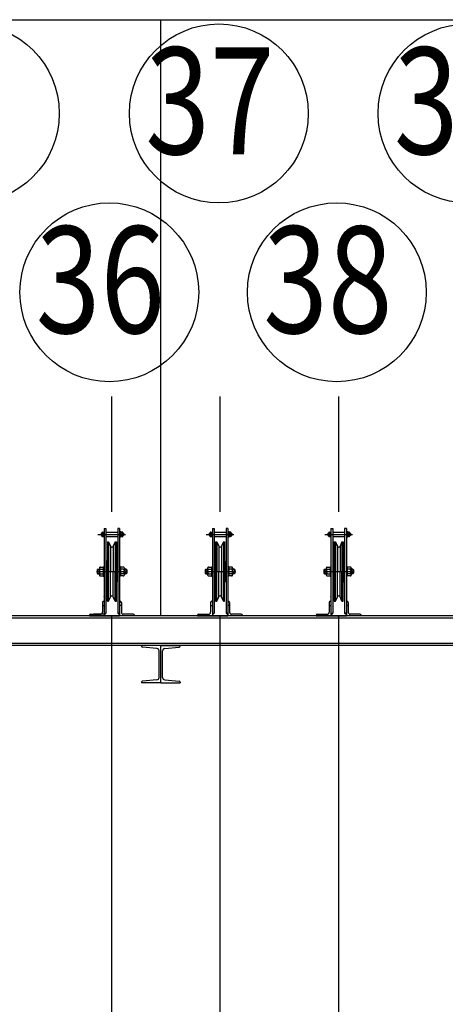
# Model space of a CAD drawing. Units: millimetres. Extents: x 11844 to 126304, y 1215 to 81353.
# Drawn here: x 73909 to 75344, y 55338 to 58657 of the extents above; entities that cross this region are included whole.
import ezdxf
from ezdxf.enums import TextEntityAlignment as Align

# ---------------------------------------------------------------- set-up
doc = ezdxf.new("R2010")
doc.units = ezdxf.units.MM
doc.header["$LTSCALE"] = 450
doc.header["$MEASUREMENT"] = 0
doc.header["$PDSIZE"] = -10
doc.linetypes.add('CENTER', pattern=[4, 2.5, -0.5, 0.5, -0.5])
doc.layers.get('0').update_dxf_attribs({"linetype": 'CONTINUOUS'})
doc.layers.get('DEFPOINTS').update_dxf_attribs({"linetype": 'CONTINUOUS'})
for name, color, linetype in [('1', 5, 'CONTINUOUS'), ('7DIM', 7, 'CONTINUOUS'), ('FIN', 4, 'CONTINUOUS'), ('WAL', 7, 'CONTINUOUS'), ('WALL', 7, 'CONTINUOUS')]:
    doc.layers.add(name, color=color, linetype=linetype)
doc.styles.add('ROMANS', font='romans.shx', dxfattribs={"width": 0.85})

msp = doc.modelspace()

# ---------------------------------------------------------------- linework, layer by layer
at = {"color": 3, "linetype": 'ByBlock'}
for p, q in [((74219.8, 56997.9), (74219.8, 57386.3)), ((74584.8, 56997.4), (74584.8, 57386.3)), ((74984.8, 56997.9), (74984.8, 57386.3))]:
    msp.add_line(p, q, dxfattribs=at)
at = {"color": 3, "linetype": 'CENTER'}
for p, q in [((74172.9, 56921.8), (74266.2, 56921.8)), ((74187.7, 56929.5), (74192.6, 56929.5)), ((74192.6, 56930.8), (74193.8, 56930.8)), ((74250.1, 56930.8), (74248.8, 56930.8)), ((74255, 56929.5), (74250.1, 56929.5)), ((74537.9, 56921.8), (74631.2, 56921.8)), ((74552.7, 56929.5), (74557.6, 56929.5)), ((74557.6, 56930.8), (74558.8, 56930.8)), ((74615.1, 56930.8), (74613.8, 56930.8)), ((74620, 56929.5), (74615.1, 56929.5)), ((74937.9, 56921.8), (75031.2, 56921.8)), ((74952.7, 56929.5), (74957.6, 56929.5)), ((74957.6, 56930.8), (74958.8, 56930.8)), ((75015.1, 56930.8), (75013.8, 56930.8)), ((75020, 56929.5), (75015.1, 56929.5)), ((74187.7, 56914.2), (74192.6, 56914.2)), ((74192.6, 56912.9), (74193.8, 56912.9)), ((74250.1, 56912.9), (74248.8, 56912.9)), ((74255, 56914.2), (74250.1, 56914.2)), ((74552.7, 56914.2), (74557.6, 56914.2)), ((74557.6, 56912.9), (74558.8, 56912.9)), ((74615.1, 56912.9), (74613.8, 56912.9)), ((74620, 56914.2), (74615.1, 56914.2)), ((74952.7, 56914.2), (74957.6, 56914.2)), ((74957.6, 56912.9), (74958.8, 56912.9)), ((75015.1, 56912.9), (75013.8, 56912.9)), ((75020, 56914.2), (75015.1, 56914.2))]:
    msp.add_line(p, q, dxfattribs=at)
at = {"color": 3}
for p, q in [((74183.9, 56925.7), (74183.3, 56925)), ((74183.3, 56925), (74183.3, 56918.6)), ((74183.9, 56925.7), (74183.9, 56918)), ((74186, 56927.6), (74186, 56916.1)), ((74192.6, 56930.8), (74192.6, 56912.9)), ((74193.8, 56941.8), (74199.8, 56941.8)), ((74193.8, 56941.8), (74193.8, 56646.8)), ((74199.8, 56941.8), (74199.8, 56656.8)), ((74239.8, 56941.8), (74239.8, 56656.8)), ((74245.8, 56941.8), (74239.8, 56941.8)), ((74245.8, 56941.8), (74245.8, 56646.8)), ((74250.1, 56930.8), (74250.1, 56912.9)), ((74256.7, 56927.6), (74256.7, 56916.1)), ((74258.7, 56925.7), (74259.4, 56925)), ((74258.7, 56925.7), (74258.7, 56918)), ((74259.4, 56925), (74259.4, 56918.6)), ((74548.9, 56925.7), (74548.3, 56925)), ((74548.3, 56925), (74548.3, 56918.6)), ((74548.9, 56925.7), (74548.9, 56918)), ((74551, 56927.6), (74551, 56916.1)), ((74557.6, 56930.8), (74557.6, 56912.9)), ((74558.8, 56941.8), (74558.8, 56646.8)), ((74558.8, 56941.8), (74564.8, 56941.8)), ((74564.8, 56941.8), (74564.8, 56656.8)), ((74610.8, 56941.8), (74604.8, 56941.8)), ((74604.8, 56941.8), (74604.8, 56656.8)), ((74610.8, 56941.8), (74610.8, 56646.8)), ((74615.1, 56930.8), (74615.1, 56912.9)), ((74621.7, 56927.6), (74621.7, 56916.1)), ((74623.7, 56925.7), (74623.7, 56918)), ((74623.7, 56925.7), (74624.4, 56925)), ((74624.4, 56925), (74624.4, 56918.6)), ((74948.9, 56925.7), (74948.3, 56925)), ((74948.3, 56925), (74948.3, 56918.6)), ((74948.9, 56925.7), (74948.9, 56918)), ((74951, 56927.6), (74951, 56916.1)), ((74957.6, 56930.8), (74957.6, 56912.9)), ((74958.8, 56941.8), (74958.8, 56646.8)), ((74958.8, 56941.8), (74964.8, 56941.8)), ((74964.8, 56941.8), (74964.8, 56656.8)), ((75010.8, 56941.8), (75004.8, 56941.8)), ((75004.8, 56941.8), (75004.8, 56656.8)), ((75010.8, 56941.8), (75010.8, 56646.8)), ((75015.1, 56930.8), (75015.1, 56912.9)), ((75021.7, 56927.6), (75021.7, 56916.1)), ((75023.7, 56925.7), (75023.7, 56918)), ((75023.7, 56925.7), (75024.4, 56925)), ((75024.4, 56925), (75024.4, 56918.6)), ((74183.3, 56918.6), (74183.9, 56918)), ((74259.4, 56918.6), (74258.7, 56918)), ((74548.3, 56918.6), (74548.9, 56918)), ((74624.4, 56918.6), (74623.7, 56918)), ((74948.3, 56918.6), (74948.9, 56918)), ((75024.4, 56918.6), (75023.7, 56918)), ((74193.4, 56711.8), (74193.8, 56712.3)), ((74558.4, 56711.8), (74558.8, 56712.3)), ((74958.4, 56711.8), (74958.8, 56712.3)), ((74187.8, 56681.8), (74193.8, 56681.8)), ((74193.8, 56656.8), (74199.8, 56656.8)), ((74193.8, 56656), (74194.7, 56656.8)), ((74193.8, 56655.2), (74195.5, 56656.8)), ((74193.8, 56654.3), (74196.4, 56656.8)), ((74193.8, 56653.5), (74197.2, 56656.8)), ((74193.8, 56652.6), (74198, 56656.8)), ((74193.8, 56651.8), (74198.9, 56656.8)), ((74193.8, 56650.9), (74199.7, 56656.8)), ((74245.8, 56656.8), (74239.8, 56656.8)), ((74245.8, 56650.9), (74239.9, 56656.8)), ((74245.8, 56651.8), (74240.8, 56656.8)), ((74245.8, 56652.6), (74241.6, 56656.8)), ((74245.8, 56653.5), (74242.5, 56656.8)), ((74245.8, 56654.3), (74243.3, 56656.8)), ((74245.8, 56655.2), (74244.2, 56656.8)), ((74245.8, 56656), (74245, 56656.8)), ((74251.8, 56681.8), (74245.8, 56681.8)), ((74552.8, 56681.8), (74558.8, 56681.8)), ((74558.8, 56650.9), (74564.7, 56656.8)), ((74558.8, 56651.8), (74563.9, 56656.8)), ((74558.8, 56652.6), (74563, 56656.8)), ((74558.8, 56653.5), (74562.2, 56656.8)), ((74558.8, 56654.3), (74561.4, 56656.8)), ((74558.8, 56655.2), (74560.5, 56656.8)), ((74558.8, 56656), (74559.7, 56656.8)), ((74558.8, 56656.8), (74564.8, 56656.8)), ((74610.8, 56656.8), (74604.8, 56656.8)), ((74610.8, 56650.9), (74604.9, 56656.8)), ((74610.8, 56651.8), (74605.8, 56656.8)), ((74610.8, 56652.6), (74606.6, 56656.8)), ((74610.8, 56653.5), (74607.5, 56656.8)), ((74610.8, 56654.3), (74608.3, 56656.8)), ((74610.8, 56655.2), (74609.2, 56656.8)), ((74610.8, 56656), (74610, 56656.8)), ((74616.8, 56681.8), (74610.8, 56681.8)), ((74952.8, 56681.8), (74958.8, 56681.8)), ((74958.8, 56650.9), (74964.7, 56656.8)), ((74958.8, 56651.8), (74963.9, 56656.8)), ((74958.8, 56652.6), (74963, 56656.8)), ((74958.8, 56653.5), (74962.2, 56656.8)), ((74958.8, 56654.3), (74961.4, 56656.8)), ((74958.8, 56655.2), (74960.5, 56656.8)), ((74958.8, 56656), (74959.7, 56656.8)), ((74958.8, 56656.8), (74964.8, 56656.8)), ((75010.8, 56656.8), (75004.8, 56656.8)), ((75010.8, 56650.9), (75004.9, 56656.8)), ((75010.8, 56651.8), (75005.8, 56656.8)), ((75010.8, 56652.6), (75006.6, 56656.8)), ((75010.8, 56653.5), (75007.5, 56656.8)), ((75010.8, 56654.3), (75008.3, 56656.8)), ((75010.8, 56655.2), (75009.2, 56656.8)), ((75010.8, 56656), (75010, 56656.8)), ((75016.8, 56681.8), (75010.8, 56681.8)), ((74219.8, 51485.2), (74219.8, 56646.3)), ((74584.8, 51485.2), (74584.8, 56646.3))]:
    msp.add_line(p, q, dxfattribs=at)
at = {"color": 3, "linetype": 'Continuous'}
for p, q in [((74183.3, 56925), (74186, 56925)), ((74183.9, 56925.7), (74186, 56925.7)), ((74187.7, 56925.7), (74192.6, 56925.7)), ((74199.8, 56928.8), (74239.8, 56928.8)), ((74255, 56925.7), (74250.1, 56925.7)), ((74258.7, 56925.7), (74256.7, 56925.7)), ((74259.4, 56925), (74256.7, 56925)), ((74548.3, 56925), (74551, 56925)), ((74548.9, 56925.7), (74551, 56925.7)), ((74552.7, 56925.7), (74557.6, 56925.7)), ((74564.8, 56928.8), (74604.8, 56928.8)), ((74620, 56925.7), (74615.1, 56925.7)), ((74623.7, 56925.7), (74621.7, 56925.7)), ((74624.4, 56925), (74621.7, 56925)), ((74948.3, 56925), (74951, 56925)), ((74948.9, 56925.7), (74951, 56925.7)), ((74952.7, 56925.7), (74957.6, 56925.7)), ((74964.8, 56928.8), (75004.8, 56928.8)), ((75020, 56925.7), (75015.1, 56925.7)), ((75023.7, 56925.7), (75021.7, 56925.7)), ((75024.4, 56925), (75021.7, 56925)), ((74183.3, 56918.6), (74186, 56918.6)), ((74183.9, 56918), (74186, 56918)), ((74187.7, 56918), (74192.6, 56918)), ((74199.8, 56914.8), (74239.8, 56914.8)), ((74255, 56918), (74250.1, 56918)), ((74259.4, 56918.6), (74256.7, 56918.6)), ((74258.7, 56918), (74256.7, 56918)), ((74548.3, 56918.6), (74551, 56918.6)), ((74548.9, 56918), (74551, 56918)), ((74552.7, 56918), (74557.6, 56918)), ((74564.8, 56914.8), (74604.8, 56914.8)), ((74620, 56918), (74615.1, 56918)), ((74624.4, 56918.6), (74621.7, 56918.6)), ((74623.7, 56918), (74621.7, 56918)), ((74948.3, 56918.6), (74951, 56918.6)), ((74948.9, 56918), (74951, 56918)), ((74952.7, 56918), (74957.6, 56918)), ((74964.8, 56914.8), (75004.8, 56914.8)), ((75020, 56918), (75015.1, 56918)), ((75024.4, 56918.6), (75021.7, 56918.6)), ((75023.7, 56918), (75021.7, 56918)), ((74584.8, 51291.7), (74584.8, 56646.8)), ((74584.8, 51291.7), (74584.8, 56646.8)), ((74984.8, 51291.7), (74984.8, 56646.8))]:
    msp.add_line(p, q, dxfattribs=at)
at = {"color": 6}
for p, q in [((74384.8, 56546.8), (74319.8, 56546.8)), ((74319.8, 56545.3), (74319.8, 56546.8)), ((74371.5, 56537.2), (74323.5, 56541.4)), ((74378.8, 56439.5), (74378.8, 56529.2)), ((74384.8, 56546.8), (74449.8, 56546.8)), ((74384.8, 56421.8), (74384.8, 56546.8)), ((74384.8, 56421.8), (74384.8, 56546.8)), ((74390.8, 56439.5), (74390.8, 56529.2)), ((74398.1, 56537.2), (74446.2, 56541.4)), ((74449.8, 56545.3), (74449.8, 56546.8)), ((74319.8, 56423.3), (74319.8, 56421.8)), ((74371.5, 56431.5), (74323.5, 56427.3)), ((74398.1, 56431.5), (74446.2, 56427.3)), ((74449.8, 56423.3), (74449.8, 56421.8)), ((74384.8, 56421.8), (74319.8, 56421.8)), ((74384.8, 56421.8), (74319.8, 56421.8)), ((74384.8, 56421.8), (74449.8, 56421.8)), ((74384.8, 56421.8), (74449.8, 56421.8))]:
    msp.add_line(p, q, dxfattribs=at)
at = {"color": 1}
for centre in [(73740.8, 58340.9), (74580.7, 58340.9), (75419.3, 58340.9), (74211.2, 57737.9), (74978.5, 57737.9)]:
    msp.add_circle(centre, 301.5, dxfattribs=at)
at = {"color": 3}
for centre, radius, start, end in [((74187.9, 56927.6), 1.93, 95.6159, 264.3841), ((74191.1, 56921.8), 5.11, 131.2356, 228.7644), ((74254.8, 56927.6), 1.93, 275.6159, 84.3841), ((74251.6, 56921.8), 5.11, 311.2356, 48.7644), ((74552.9, 56927.6), 1.93, 95.6159, 264.3841), ((74556.1, 56921.8), 5.11, 131.2356, 228.7644), ((74619.8, 56927.6), 1.93, 275.6159, 84.3841), ((74616.6, 56921.8), 5.11, 311.2356, 48.7644), ((74952.9, 56927.6), 1.93, 95.6159, 264.3841), ((74956.1, 56921.8), 5.11, 131.2356, 228.7644), ((75019.8, 56927.6), 1.93, 275.6159, 84.3841), ((75016.6, 56921.8), 5.11, 311.2356, 48.7644), ((74187.9, 56916.1), 1.93, 95.6159, 264.3841), ((74254.8, 56916.1), 1.93, 275.6159, 84.3841), ((74552.9, 56916.1), 1.93, 95.6159, 264.3841), ((74619.8, 56916.1), 1.93, 275.6159, 84.3841), ((74952.9, 56916.1), 1.93, 95.6159, 264.3841), ((75019.8, 56916.1), 1.93, 275.6159, 84.3841)]:
    msp.add_arc(centre, radius, start, end, dxfattribs=at)
at = {"color": 6}
for centre, radius, start, end in [((74323.8, 56545.3), 4, 180, 265), ((74370.8, 56529.2), 8, 0, 85), ((74398.8, 56529.2), 8, 95, 180), ((74445.8, 56545.3), 4, 275, 0), ((74323.8, 56423.3), 4, 95, 180), ((74370.8, 56439.5), 8, 275, 0), ((74398.8, 56439.5), 8, 180, 265), ((74445.8, 56423.3), 4, 0, 85)]:
    msp.add_arc(centre, radius, start, end, dxfattribs=at)
at = {"layer": '1', "color": 3}
for p, q in [((74204.8, 56896.8), (74204.8, 56796.8)), ((74204.8, 56896.8), (74208.8, 56896.8)), ((74208.8, 56896.8), (74215.3, 56882.3)), ((74208.8, 56896.8), (74208.8, 56796.8)), ((74230.8, 56896.8), (74224.4, 56882.3)), ((74230.8, 56896.8), (74234.8, 56896.8)), ((74230.8, 56896.8), (74230.8, 56796.8)), ((74234.8, 56896.8), (74234.8, 56796.8)), ((74569.8, 56896.8), (74573.8, 56896.8)), ((74569.8, 56896.8), (74569.8, 56796.8)), ((74573.8, 56896.8), (74573.8, 56796.8)), ((74573.8, 56896.8), (74580.3, 56882.3)), ((74595.8, 56896.8), (74589.4, 56882.3)), ((74595.8, 56896.8), (74595.8, 56796.8)), ((74595.8, 56896.8), (74599.8, 56896.8)), ((74599.8, 56896.8), (74599.8, 56796.8)), ((74969.8, 56896.8), (74973.8, 56896.8)), ((74969.8, 56896.8), (74969.8, 56796.8)), ((74973.8, 56896.8), (74973.8, 56796.8)), ((74973.8, 56896.8), (74980.3, 56882.3)), ((74995.8, 56896.8), (74989.4, 56882.3)), ((74995.8, 56896.8), (74995.8, 56796.8)), ((74995.8, 56896.8), (74999.8, 56896.8)), ((74999.8, 56896.8), (74999.8, 56796.8)), ((74215.3, 56882.3), (74215.3, 56796.8)), ((74224.4, 56882.3), (74224.4, 56796.8)), ((74580.3, 56882.3), (74580.3, 56796.8)), ((74589.4, 56882.3), (74589.4, 56796.8)), ((74980.3, 56882.3), (74980.3, 56796.8)), ((74989.4, 56882.3), (74989.4, 56796.8)), ((74203.8, 56831.3), (74203.8, 56762.3)), ((74203.8, 56762.3), (74203.8, 56831.3)), ((74235.8, 56831.3), (74235.8, 56762.3)), ((74235.8, 56762.3), (74235.8, 56831.3)), ((74568.8, 56762.3), (74568.8, 56831.3)), ((74568.8, 56831.3), (74568.8, 56762.3)), ((74600.8, 56762.3), (74600.8, 56831.3)), ((74600.8, 56831.3), (74600.8, 56762.3)), ((74968.8, 56762.3), (74968.8, 56831.3)), ((74968.8, 56831.3), (74968.8, 56762.3)), ((75000.8, 56762.3), (75000.8, 56831.3)), ((75000.8, 56831.3), (75000.8, 56762.3)), ((74171.8, 56804.8), (74169.8, 56802.8)), ((74169.8, 56802.8), (74169.8, 56790.8)), ((74169.8, 56790.8), (74171.8, 56788.8)), ((74171.8, 56804.8), (74171.8, 56788.8)), ((74177.6, 56808.3), (74177.6, 56785.3)), ((74181.4, 56811.8), (74190.8, 56811.8)), ((74190.8, 56812.8), (74190.8, 56780.8)), ((74192.3, 56812.8), (74192.3, 56780.8)), ((74199.8, 56806.8), (74202.3, 56806.8)), ((74202.3, 56808.3), (74202.3, 56785.3)), ((74202.3, 56808.3), (74203.8, 56808.3)), ((74202.3, 56785.3), (74202.3, 56808.3)), ((74202.3, 56808.3), (74203.8, 56808.3)), ((74202.3, 56805.3), (74203.8, 56805.3)), ((74202.3, 56805.3), (74203.8, 56805.3)), ((74202.3, 56788.3), (74203.8, 56788.3)), ((74202.3, 56788.3), (74203.8, 56788.3)), ((74204.8, 56696.8), (74204.8, 56796.8)), ((74208.8, 56696.8), (74208.8, 56796.8)), ((74215.3, 56711.4), (74215.3, 56796.8)), ((74224.4, 56711.4), (74224.4, 56796.8)), ((74230.8, 56696.8), (74230.8, 56796.8)), ((74234.8, 56696.8), (74234.8, 56796.8)), ((74237.3, 56808.3), (74235.8, 56808.3)), ((74237.3, 56808.3), (74235.8, 56808.3)), ((74237.3, 56805.3), (74235.8, 56805.3)), ((74237.3, 56805.3), (74235.8, 56805.3)), ((74237.3, 56788.3), (74235.8, 56788.3)), ((74237.3, 56788.3), (74235.8, 56788.3)), ((74237.3, 56808.3), (74237.3, 56785.3)), ((74237.3, 56785.3), (74237.3, 56808.3)), ((74239.8, 56806.8), (74237.3, 56806.8)), ((74247.3, 56812.8), (74247.3, 56780.8)), ((74248.8, 56812.8), (74248.8, 56780.8)), ((74258.3, 56811.8), (74248.8, 56811.8)), ((74262.1, 56808.3), (74262.1, 56785.3)), ((74267.8, 56804.8), (74267.8, 56788.8)), ((74267.8, 56804.8), (74269.8, 56802.8)), ((74269.8, 56790.8), (74267.8, 56788.8)), ((74269.8, 56802.8), (74269.8, 56790.8)), ((74536.8, 56804.8), (74534.8, 56802.8)), ((74534.8, 56802.8), (74534.8, 56790.8)), ((74534.8, 56790.8), (74536.8, 56788.8)), ((74536.8, 56804.8), (74536.8, 56788.8)), ((74542.6, 56808.3), (74542.6, 56785.3)), ((74546.4, 56811.8), (74555.8, 56811.8)), ((74555.8, 56812.8), (74555.8, 56780.8)), ((74557.3, 56812.8), (74557.3, 56780.8)), ((74564.8, 56806.8), (74567.3, 56806.8)), ((74567.3, 56808.3), (74568.8, 56808.3)), ((74567.3, 56785.3), (74567.3, 56808.3)), ((74567.3, 56808.3), (74568.8, 56808.3)), ((74567.3, 56808.3), (74567.3, 56785.3)), ((74567.3, 56805.3), (74568.8, 56805.3)), ((74567.3, 56805.3), (74568.8, 56805.3)), ((74567.3, 56788.3), (74568.8, 56788.3)), ((74567.3, 56788.3), (74568.8, 56788.3)), ((74569.8, 56696.8), (74569.8, 56796.8)), ((74573.8, 56696.8), (74573.8, 56796.8)), ((74580.3, 56711.4), (74580.3, 56796.8)), ((74589.4, 56711.4), (74589.4, 56796.8)), ((74595.8, 56696.8), (74595.8, 56796.8)), ((74599.8, 56696.8), (74599.8, 56796.8)), ((74602.3, 56808.3), (74600.8, 56808.3)), ((74602.3, 56808.3), (74600.8, 56808.3)), ((74602.3, 56805.3), (74600.8, 56805.3)), ((74602.3, 56805.3), (74600.8, 56805.3)), ((74602.3, 56788.3), (74600.8, 56788.3)), ((74602.3, 56788.3), (74600.8, 56788.3)), ((74602.3, 56785.3), (74602.3, 56808.3)), ((74602.3, 56808.3), (74602.3, 56785.3)), ((74604.8, 56806.8), (74602.3, 56806.8)), ((74612.3, 56812.8), (74612.3, 56780.8)), ((74613.8, 56812.8), (74613.8, 56780.8)), ((74623.3, 56811.8), (74613.8, 56811.8)), ((74627.1, 56808.3), (74627.1, 56785.3)), ((74632.8, 56804.8), (74634.8, 56802.8)), ((74632.8, 56804.8), (74632.8, 56788.8)), ((74634.8, 56790.8), (74632.8, 56788.8)), ((74634.8, 56802.8), (74634.8, 56790.8)), ((74936.8, 56804.8), (74934.8, 56802.8)), ((74934.8, 56802.8), (74934.8, 56790.8)), ((74934.8, 56790.8), (74936.8, 56788.8)), ((74936.8, 56804.8), (74936.8, 56788.8)), ((74942.6, 56808.3), (74942.6, 56785.3)), ((74946.4, 56811.8), (74955.8, 56811.8)), ((74955.8, 56812.8), (74955.8, 56780.8)), ((74957.3, 56812.8), (74957.3, 56780.8)), ((74964.8, 56806.8), (74967.3, 56806.8)), ((74967.3, 56808.3), (74968.8, 56808.3)), ((74967.3, 56785.3), (74967.3, 56808.3)), ((74967.3, 56808.3), (74968.8, 56808.3)), ((74967.3, 56808.3), (74967.3, 56785.3)), ((74967.3, 56805.3), (74968.8, 56805.3)), ((74967.3, 56805.3), (74968.8, 56805.3)), ((74967.3, 56788.3), (74968.8, 56788.3)), ((74967.3, 56788.3), (74968.8, 56788.3)), ((74969.8, 56696.8), (74969.8, 56796.8)), ((74973.8, 56696.8), (74973.8, 56796.8)), ((74980.3, 56711.4), (74980.3, 56796.8)), ((74989.4, 56711.4), (74989.4, 56796.8)), ((74995.8, 56696.8), (74995.8, 56796.8)), ((74999.8, 56696.8), (74999.8, 56796.8)), ((75002.3, 56808.3), (75000.8, 56808.3)), ((75002.3, 56808.3), (75000.8, 56808.3)), ((75002.3, 56805.3), (75000.8, 56805.3)), ((75002.3, 56805.3), (75000.8, 56805.3)), ((75002.3, 56788.3), (75000.8, 56788.3)), ((75002.3, 56788.3), (75000.8, 56788.3)), ((75002.3, 56785.3), (75002.3, 56808.3)), ((75002.3, 56808.3), (75002.3, 56785.3)), ((75004.8, 56806.8), (75002.3, 56806.8)), ((75012.3, 56812.8), (75012.3, 56780.8)), ((75013.8, 56812.8), (75013.8, 56780.8)), ((75023.3, 56811.8), (75013.8, 56811.8)), ((75027.1, 56808.3), (75027.1, 56785.3)), ((75032.8, 56804.8), (75034.8, 56802.8)), ((75032.8, 56804.8), (75032.8, 56788.8)), ((75034.8, 56790.8), (75032.8, 56788.8)), ((75034.8, 56802.8), (75034.8, 56790.8)), ((74181.4, 56781.9), (74190.8, 56781.9)), ((74199.8, 56786.8), (74202.3, 56786.8)), ((74202.3, 56785.3), (74203.8, 56785.3)), ((74202.3, 56785.3), (74203.8, 56785.3)), ((74237.3, 56785.3), (74235.8, 56785.3)), ((74237.3, 56785.3), (74235.8, 56785.3)), ((74239.8, 56786.8), (74237.3, 56786.8)), ((74258.3, 56781.9), (74248.8, 56781.9)), ((74546.4, 56781.9), (74555.8, 56781.9)), ((74564.8, 56786.8), (74567.3, 56786.8)), ((74567.3, 56785.3), (74568.8, 56785.3)), ((74567.3, 56785.3), (74568.8, 56785.3)), ((74602.3, 56785.3), (74600.8, 56785.3)), ((74602.3, 56785.3), (74600.8, 56785.3)), ((74604.8, 56786.8), (74602.3, 56786.8)), ((74623.3, 56781.9), (74613.8, 56781.9)), ((74946.4, 56781.9), (74955.8, 56781.9)), ((74964.8, 56786.8), (74967.3, 56786.8)), ((74967.3, 56785.3), (74968.8, 56785.3)), ((74967.3, 56785.3), (74968.8, 56785.3)), ((75002.3, 56785.3), (75000.8, 56785.3)), ((75002.3, 56785.3), (75000.8, 56785.3)), ((75004.8, 56786.8), (75002.3, 56786.8)), ((75023.3, 56781.9), (75013.8, 56781.9)), ((74187.8, 56692.3), (74187.8, 56659.3)), ((74193.8, 56696.8), (74193.8, 56646.8)), ((74204.8, 56696.8), (74208.8, 56696.8)), ((74208.8, 56696.8), (74215.3, 56711.4)), ((74230.8, 56696.8), (74224.4, 56711.4)), ((74230.8, 56696.8), (74234.8, 56696.8)), ((74245.8, 56696.8), (74245.8, 56646.8)), ((74251.8, 56692.3), (74251.8, 56659.3)), ((74552.8, 56692.3), (74552.8, 56659.3)), ((74558.8, 56696.8), (74558.8, 56646.8)), ((74569.8, 56696.8), (74573.8, 56696.8)), ((74573.8, 56696.8), (74580.3, 56711.4)), ((74595.8, 56696.8), (74589.4, 56711.4)), ((74595.8, 56696.8), (74599.8, 56696.8)), ((74610.8, 56696.8), (74610.8, 56646.8)), ((74616.8, 56692.3), (74616.8, 56659.3)), ((74952.8, 56692.3), (74952.8, 56659.3)), ((74958.8, 56696.8), (74958.8, 56646.8)), ((74969.8, 56696.8), (74973.8, 56696.8)), ((74973.8, 56696.8), (74980.3, 56711.4)), ((74995.8, 56696.8), (74989.4, 56711.4)), ((74995.8, 56696.8), (74999.8, 56696.8)), ((75010.8, 56696.8), (75010.8, 56646.8)), ((75016.8, 56692.3), (75016.8, 56659.3)), ((74143.8, 56648.3), (74143.8, 56646.8)), ((74195.8, 56648.3), (74195.8, 56646.8)), ((74295.8, 56648.3), (74295.8, 56646.8)), ((74508.8, 56648.3), (74508.8, 56646.8)), ((74608.8, 56648.3), (74608.8, 56646.8)), ((74660.8, 56648.3), (74660.8, 56646.8)), ((74908.8, 56648.3), (74908.8, 56646.8)), ((75060.8, 56648.3), (75060.8, 56646.8))]:
    msp.add_line(p, q, dxfattribs=at)
at = {"layer": '1', "color": 3, "linetype": 'CENTER'}
for p, q in [((74168.1, 56796.8), (74272.4, 56796.8)), ((74190.8, 56812.8), (74193.8, 56812.8)), ((74248.8, 56812.8), (74245.8, 56812.8)), ((74533.1, 56796.8), (74637.4, 56796.8)), ((74555.8, 56812.8), (74558.8, 56812.8)), ((74613.8, 56812.8), (74610.8, 56812.8)), ((74933.1, 56796.8), (75037.4, 56796.8)), ((74955.8, 56812.8), (74958.8, 56812.8)), ((75013.8, 56812.8), (75010.8, 56812.8)), ((74190.8, 56780.8), (74193.8, 56780.8)), ((74248.8, 56780.8), (74245.8, 56780.8)), ((74555.8, 56780.8), (74558.8, 56780.8)), ((74613.8, 56780.8), (74610.8, 56780.8)), ((74955.8, 56780.8), (74958.8, 56780.8)), ((75013.8, 56780.8), (75010.8, 56780.8))]:
    msp.add_line(p, q, dxfattribs=at)
at = {"layer": '1', "color": 3, "linetype": 'Continuous'}
for p, q in [((74169.8, 56802.8), (74177.6, 56802.8)), ((74169.8, 56790.8), (74177.6, 56790.8)), ((74171.8, 56804.8), (74177.6, 56804.8)), ((74171.8, 56788.8), (74177.6, 56788.8)), ((74180.8, 56804.8), (74190.8, 56804.8)), ((74180.8, 56788.8), (74190.8, 56788.8)), ((74258.9, 56804.8), (74248.8, 56804.8)), ((74258.9, 56788.8), (74248.8, 56788.8)), ((74267.8, 56804.8), (74262.1, 56804.8)), ((74269.8, 56802.8), (74262.1, 56802.8)), ((74269.8, 56790.8), (74262.1, 56790.8)), ((74267.8, 56788.8), (74262.1, 56788.8)), ((74534.8, 56802.8), (74542.6, 56802.8)), ((74534.8, 56790.8), (74542.6, 56790.8)), ((74536.8, 56804.8), (74542.6, 56804.8)), ((74536.8, 56788.8), (74542.6, 56788.8)), ((74545.8, 56804.8), (74555.8, 56804.8)), ((74545.8, 56788.8), (74555.8, 56788.8)), ((74623.9, 56804.8), (74613.8, 56804.8)), ((74623.9, 56788.8), (74613.8, 56788.8)), ((74632.8, 56804.8), (74627.1, 56804.8)), ((74634.8, 56802.8), (74627.1, 56802.8)), ((74634.8, 56790.8), (74627.1, 56790.8)), ((74632.8, 56788.8), (74627.1, 56788.8)), ((74934.8, 56802.8), (74942.6, 56802.8)), ((74934.8, 56790.8), (74942.6, 56790.8)), ((74936.8, 56804.8), (74942.6, 56804.8)), ((74936.8, 56788.8), (74942.6, 56788.8)), ((74945.8, 56804.8), (74955.8, 56804.8)), ((74945.8, 56788.8), (74955.8, 56788.8)), ((75023.9, 56804.8), (75013.8, 56804.8)), ((75023.9, 56788.8), (75013.8, 56788.8)), ((75032.8, 56804.8), (75027.1, 56804.8)), ((75034.8, 56802.8), (75027.1, 56802.8)), ((75034.8, 56790.8), (75027.1, 56790.8)), ((75032.8, 56788.8), (75027.1, 56788.8)), ((74192.3, 56696.8), (74193.8, 56696.8)), ((74557.3, 56696.8), (74558.8, 56696.8)), ((74957.3, 56696.8), (74958.8, 56696.8)), ((74143.8, 56646.8), (74193.8, 56646.8)), ((74195.8, 56646.8), (74145.8, 56646.8)), ((74148.3, 56652.8), (74181.3, 56652.8)), ((74191.3, 56652.8), (74158.3, 56652.8)), ((74295.8, 56646.8), (74245.8, 56646.8)), ((74291.3, 56652.8), (74258.3, 56652.8)), ((74508.8, 56646.8), (74558.8, 56646.8)), ((74513.3, 56652.8), (74546.3, 56652.8)), ((74660.8, 56646.8), (74610.8, 56646.8)), ((74656.3, 56652.8), (74623.3, 56652.8)), ((74908.8, 56646.8), (74958.8, 56646.8)), ((74913.3, 56652.8), (74946.3, 56652.8)), ((75060.8, 56646.8), (75010.8, 56646.8)), ((75056.3, 56652.8), (75023.3, 56652.8))]:
    msp.add_line(p, q, dxfattribs=at)
at = {"layer": '1', "color": 3}
for centre, radius, start, end in [((74219.8, 56884.3), 5, 203.873, 336.127), ((74584.8, 56884.3), 5, 203.873, 336.127), ((74984.8, 56884.3), 5, 203.873, 336.127), ((74206.8, 56831.3), 3, 131.8103, 180), ((74232.8, 56831.3), 3, 0, 48.1897), ((74571.8, 56831.3), 3, 131.8103, 180), ((74597.8, 56831.3), 3, 0, 48.1897), ((74971.8, 56831.3), 3, 131.8103, 180), ((74997.8, 56831.3), 3, 0, 48.1897), ((74181.1, 56808.3), 3.5, 85.3936, 274.6064), ((74187.9, 56796.8), 10.4, 129.3916, 230.6084), ((74181.1, 56785.3), 3.5, 85.3936, 274.6064), ((74258.6, 56808.3), 3.5, 265.3936, 94.6064), ((74251.7, 56796.8), 10.4, 309.3916, 50.6084), ((74258.6, 56785.3), 3.5, 265.3936, 94.6064), ((74546.1, 56808.3), 3.5, 85.3936, 274.6064), ((74552.9, 56796.8), 10.4, 129.3916, 230.6084), ((74546.1, 56785.3), 3.5, 85.3936, 274.6064), ((74623.6, 56808.3), 3.5, 265.3936, 94.6064), ((74616.7, 56796.8), 10.4, 309.3916, 50.6084), ((74623.6, 56785.3), 3.5, 265.3936, 94.6064), ((74946.1, 56808.3), 3.5, 85.3936, 274.6064), ((74952.9, 56796.8), 10.4, 129.3916, 230.6084), ((74946.1, 56785.3), 3.5, 85.3936, 274.6064), ((75023.6, 56808.3), 3.5, 265.3936, 94.6064), ((75016.7, 56796.8), 10.4, 309.3916, 50.6084), ((75023.6, 56785.3), 3.5, 265.3936, 94.6064), ((74206.8, 56762.3), 3, 180, 228.1897), ((74232.8, 56762.3), 3, 311.8103, 0), ((74571.8, 56762.3), 3, 180, 228.1897), ((74597.8, 56762.3), 3, 311.8103, 0), ((74971.8, 56762.3), 3, 180, 228.1897), ((74997.8, 56762.3), 3, 311.8103, 0), ((74192.3, 56692.3), 4.5, 90, 180), ((74219.8, 56709.3), 5, 23.873, 156.127), ((74247.3, 56692.3), 4.5, 0, 90), ((74557.3, 56692.3), 4.5, 90, 180), ((74584.8, 56709.3), 5, 23.873, 156.127), ((74612.3, 56692.3), 4.5, 0, 90), ((74957.3, 56692.3), 4.5, 90, 180), ((74984.8, 56709.3), 5, 23.873, 156.127), ((75012.3, 56692.3), 4.5, 0, 90), ((74181.3, 56659.3), 6.5, 270, 0), ((74258.3, 56659.3), 6.5, 180, 270), ((74546.3, 56659.3), 6.5, 270, 0), ((74623.3, 56659.3), 6.5, 180, 270), ((74946.3, 56659.3), 6.5, 270, 0), ((75023.3, 56659.3), 6.5, 180, 270), ((74148.3, 56648.3), 4.5, 90, 180), ((74191.3, 56648.3), 4.5, 0, 90), ((74291.3, 56648.3), 4.5, 0, 90), ((74513.3, 56648.3), 4.5, 90, 180), ((74513.3, 56648.3), 4.5, 90, 180), ((74656.3, 56648.3), 4.5, 0, 90), ((74913.3, 56648.3), 4.5, 90, 180), ((75056.3, 56648.3), 4.5, 0, 90)]:
    msp.add_arc(centre, radius, start, end, dxfattribs=at)
at = {"layer": '7DIM', "color": 3}
for p, q in [((74193.8, 56646.8), (74245.8, 56646.8)), ((74558.8, 56646.8), (74610.8, 56646.8)), ((74958.8, 56646.8), (75010.8, 56646.8))]:
    msp.add_line(p, q, dxfattribs=at)
at = {"layer": 'DEFPOINTS', "color": 0, "linetype": 'ByBlock'}
for p in [(74219.8, 56929.2), (74219.8, 56928.8), (74584.8, 56929.2), (74584.8, 56928.8), (74984.8, 56929.2), (74219.8, 56697.4), (74584.8, 56697.4), (74984.8, 56697.9), (74219.8, 56646.3), (74219.8, 56646.3), (74584.8, 56646.3), (74584.8, 56646.3), (74984.8, 56646.8), (74984.8, 56646.3)]:
    msp.add_point(p, dxfattribs=at)
at = {"layer": 'FIN', "color": 1}
msp.add_line((60384.8, 58656.8), (78528.5, 58656.8), dxfattribs=at)
at = {"layer": 'WAL', "color": 6, "linetype": 'Continuous'}
for p, q in [((78584.8, 56646.8), (60384.8, 56646.8)), ((78584.8, 56639.3), (60384.8, 56639.3)), ((78584.8, 56554.3), (60384.8, 56554.3)), ((78584.8, 56546.8), (60384.8, 56546.8))]:
    msp.add_line(p, q, dxfattribs=at)
at = {"layer": 'WALL', "color": 6}
msp.add_line((74384.8, 56646.8), (74384.8, 58656.8), dxfattribs=at)

# ---------------------------------------------------------------- texts
at = {"color": 1, "linetype": 'ByBlock', "style": 'ROMANS', "width": 0.8}
for s, p in [('37', (74550.6, 58336.8)), ('39', (75389.2, 58336.8)), ('36', (74181, 57733.7)), ('38', (74948.3, 57733.7))]:
    msp.add_text(s, height=360, dxfattribs=at).set_placement(p, align=Align.MIDDLE)

doc.saveas('drawing.dxf')
